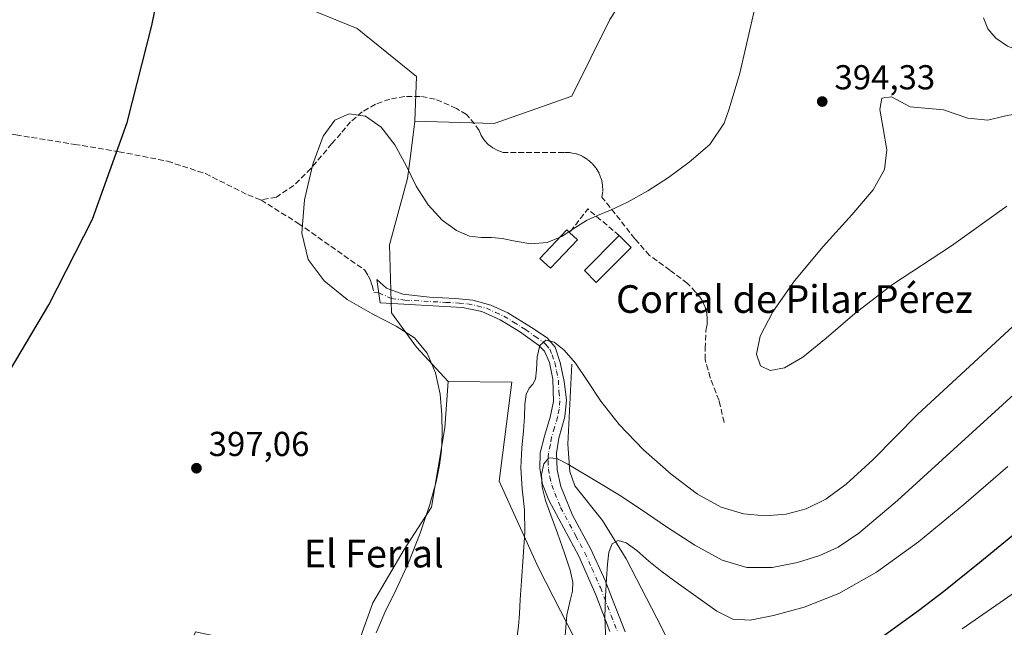
# Model space of a CAD drawing. Units: metres. Extents: x 628385 to 631853, y 4704161 to 4706547.
# Drawn here: x 629697 to 629982, y 4704507 to 4704683 of the extents above; entities that cross this region are included whole.
import ezdxf
from ezdxf.enums import TextEntityAlignment as Align

# ---------------------------------------------------------------- set-up
doc = ezdxf.new("R2010")
doc.units = ezdxf.units.M
doc.header["$MEASUREMENT"] = 0
doc.linetypes.add('DGN Style 3', pattern=[2.307223458686699, 1.648016756204785, -0.6592067024819142])
doc.linetypes.add('DGN Style 4', pattern=[2.6384748266838614, 1.318413404963828, -0.6592067024819142, 0.001648016756204785, -0.6592067024819142])
for name, color, linetype, lineweight in [('Camino Cxs', 7, 'Continuous', 0), ('Camino eje', 30, 'DGN Style 4', 13), ('Corriente natural lineal', 142, 'Continuous', 13), ('Cultivos herbáceos CxS', 92, 'Continuous', 0), ('Cultivos leñosos CxS', 92, 'Continuous', 0), ('Curva de nivel maestra', 30, 'Continuous', 30), ('Curva de nivel normal', 30, 'Continuous', 0), ('Edificación industrial Cxs', 135, 'Continuous', 13), ('Matorral CxS', 135, 'Continuous', 0), ('Muro lineal', 1, 'DGN Style 3', 13), ('Punto de cota en terreno', 7, 'Continuous', 0), ('Rótulo de punto de cota en terreno', 7, 'Continuous', 0), ('Senda', 7, 'DGN Style 3', 0), ('Texto cartográfico', 7, 'Continuous', 0)]:
    doc.layers.add(name, color=color, linetype=linetype, lineweight=lineweight)
doc.styles.add('Style-Arial', font='txt')

# ---------------------------------------------------------------- blocks, each defined once
blk = doc.blocks.new('*U5')
at = {"layer": 'Matorral CxS', "color": 135, "linetype": 'Continuous', "lineweight": 0}
blk.add_polyline3d([(629792.0676999995, 4704494.365900001, 395.8940000000002), (629799.1690999996, 4704514.2357, 395.633600000001), (629808.2912999997, 4704529.7141, 396.1211999999941), (629816.2275, 4704541.985300001, 395.3479999999981), (629820.0721000005, 4704564.9451, 395.1955000000016), (629820.9912999999, 4704578.304099999, 394.849000000002), (629839.4183, 4704578.1491, 390.5547999999981), (629835.7244999995, 4704549.4781, 391.7657000000036), (629847.1841000002, 4704524.376300001, 389.318299999999), (629861.9183, 4704495.5505, 382.0660999999964)], dxfattribs=at)
blk = doc.blocks.new('5PATER')
at = {"layer": 'Punto de cota en terreno', "linetype": 'Continuous', "lineweight": 0}
h = blk.add_hatch(color=51, dxfattribs=at)
edge = h.paths.add_edge_path()
edge.add_ellipse((0, 0), major_axis=(-0.1095731443231308, -0.1110710700762829), ratio=0.9994222409660322, start_angle=0, end_angle=360)

msp = doc.modelspace()

# ---------------------------------------------------------------- linework, layer by layer
at = {"layer": 'Camino Cxs', "color": 7, "linetype": 'Continuous', "lineweight": 0}
msp.add_polyline3d([(629867.7701000003, 4704506.030099999, 379.5668000000005), (629863.7001, 4704516.630100001, 381.7851999999984), (629858.8201000001, 4704527.7401, 382.7961000000068), (629850.1401000004, 4704543.970100001, 385.4180000000051), (629848.3300999999, 4704548.610099999, 386.359500000006), (629847.5100999996, 4704553.1601, 386.4582999999984), (629847.6700999998, 4704557.630100001, 387.1343999999954), (629848.8800999997, 4704562.460100001, 388.1606000000029), (629850.5500999996, 4704568.020099999, 388.2909000000073), (629851.4700999996, 4704572.4801, 388.7906999999978), (629851.3101000005, 4704578.940099999, 389.7128999999986), (629850.2901, 4704583.780099999, 390.5513000000064), (629848.8701, 4704587.050100001, 390.7811999999976), (629847.1700999998, 4704588.8301, 390.9165999999968), (629841.6300999997, 4704592.7301, 390.8632000000071), (629836.0401, 4704596.190099999, 391.2636999999959), (629830.7901, 4704598.590100001, 391.2744999999995), (629825.1601, 4704599.690099999, 392.0739999999932), (629801.3400999998, 4704601.040100001, 394.3622999999934), (629800.4001000002, 4704607.850099999, 393.8089000000036), (629803.2100999998, 4704605.3201, 393.7926000000007), (629807.8601000002, 4704603.590100001, 393.6070999999938), (629815.6001000004, 4704602.690099999, 393.1720999999961), (629823.1501000002, 4704602.3301, 392.1315000000032), (629828.1001000004, 4704601.8101, 391.3763000000035), (629833.3701, 4704600.390100001, 391.3754999999946), (629838.2401000002, 4704598.210100001, 391.2296999999962), (629845.1601, 4704593.890100001, 391.2893999999943), (629849.6801000005, 4704590.920100001, 391.8157000000065), (629851.9200999998, 4704588.280099999, 391.3233000000037), (629853.4001000002, 4704583.8101, 390.3462), (629854.5500999996, 4704578.3101, 389.7256999999955), (629855.2301000003, 4704573.0001, 389.1909000000014), (629854.8000999996, 4704568.0701, 388.031799999997), (629853.0100999996, 4704561.920100001, 386.7823000000063), (629852.3101000005, 4704557.5601, 386.3843999999954), (629852.5201000003, 4704552.800100001, 385.389599999995), (629853.6001000004, 4704547.970100001, 384.2834000000003), (629856.9600999998, 4704539.6801, 382.2321999999986), (629862.3000999996, 4704529.800100001, 381.0749000000069), (629866.4101, 4704520.710100001, 380.7706000000035), (629868.5100999996, 4704515.220100001, 379.9737000000023), (629872.2600999996, 4704505.9101, 378.270199999999)], dxfattribs=at)
msp.add_polyline3d([(629867.7701000003, 4704506.030099999, 379.5668000000005), (629863.7001, 4704516.630100001, 381.7851999999984), (629858.8201000001, 4704527.7401, 382.7961000000068), (629850.1401000004, 4704543.970100001, 385.4180000000051), (629848.3300999999, 4704548.610099999, 386.359500000006), (629847.5100999996, 4704553.1601, 386.4582999999984), (629847.6700999998, 4704557.630100001, 387.1343999999954), (629848.8800999997, 4704562.460100001, 388.1606000000029), (629850.5500999996, 4704568.020099999, 388.2909000000073), (629851.4700999996, 4704572.4801, 388.7906999999978), (629851.3101000005, 4704578.940099999, 389.7128999999986), (629850.2901, 4704583.780099999, 390.5513000000064), (629848.8701, 4704587.050100001, 390.7811999999976), (629847.1700999998, 4704588.8301, 390.9165999999968), (629841.6300999997, 4704592.7301, 390.8632000000071), (629836.0401, 4704596.190099999, 391.2636999999959), (629830.7901, 4704598.590100001, 391.2744999999995), (629825.1601, 4704599.690099999, 392.0739999999932), (629801.3400999998, 4704601.040100001, 394.3622999999934), (629800.4001000002, 4704607.850099999, 393.8089000000036), (629803.2100999998, 4704605.3201, 393.7926000000007), (629807.8601000002, 4704603.590100001, 393.6070999999938), (629815.6001000004, 4704602.690099999, 393.1720999999961), (629823.1501000002, 4704602.3301, 392.1315000000032), (629828.1001000004, 4704601.8101, 391.3763000000035), (629833.3701, 4704600.390100001, 391.3754999999946), (629838.2401000002, 4704598.210100001, 391.2296999999962), (629845.1601, 4704593.890100001, 391.2893999999943), (629849.6801000005, 4704590.920100001, 391.8157000000065), (629851.9200999998, 4704588.280099999, 391.3233000000037), (629853.4001000002, 4704583.8101, 390.3462), (629854.5500999996, 4704578.3101, 389.7256999999955), (629855.2301000003, 4704573.0001, 389.1909000000014), (629854.8000999996, 4704568.0701, 388.031799999997), (629853.0100999996, 4704561.920100001, 386.7823000000063), (629852.3101000005, 4704557.5601, 386.3843999999954), (629852.5201000003, 4704552.800100001, 385.389599999995), (629853.6001000004, 4704547.970100001, 384.2834000000003), (629856.9600999998, 4704539.6801, 382.2321999999986), (629862.3000999996, 4704529.800100001, 381.0749000000069), (629866.4101, 4704520.710100001, 380.7706000000035), (629868.5100999996, 4704515.220100001, 379.9737000000023), (629872.2600999996, 4704505.9101, 378.270199999999)], dxfattribs=at)
at = {"layer": 'Camino eje', "color": 30, "linetype": 'DGN Style 4', "lineweight": 13}
msp.add_polyline3d([(629800.9360999997, 4704603.966700001, 394.0581999999995), (629804.6001000004, 4704602.315099999, 393.9118000000017), (629808.4700999996, 4704601.8651, 393.7728000000061), (629820.3800999997, 4704601.190099999, 392.9039000000048), (629824.1551000001, 4704601.0101, 392.1313999999985), (629826.6300999997, 4704600.7501, 391.6331999999966), (629829.4451000001, 4704600.200099999, 391.3904000000039), (629832.0800999999, 4704599.4901, 391.2158000000054), (629834.7050999999, 4704598.290100001, 391.1517000000022), (629837.1401000004, 4704597.200099999, 391.0457000000025), (629839.9351000005, 4704595.470100001, 391.1872000000003), (629843.3951000003, 4704593.3101, 390.8714000000036), (629846.1651, 4704591.360099999, 391.1926999999997), (629848.4250999996, 4704589.8751, 391.273000000001), (629849.2751000002, 4704588.985099999, 391.2024999999995), (629850.3951000003, 4704587.665100001, 390.9486999999936), (629851.1051000003, 4704586.030099999, 390.7339000000065), (629851.8450999996, 4704583.795100001, 390.2682999999961), (629852.3551000003, 4704581.3751, 389.7203000000009), (629852.9301000005, 4704578.6251, 389.406799999997), (629853.0100999996, 4704575.395099999, 389.0004999999946), (629853.3501000004, 4704572.7401, 388.7332000000025), (629853.1350999996, 4704570.2751, 388.2026999999944), (629852.6750999996, 4704568.045100001, 387.6747000000032), (629851.7801000001, 4704564.970100001, 387.3960999999982), (629850.9451000001, 4704562.190099999, 387.3018000000012), (629850.5950999996, 4704560.0101, 387.0675000000047), (629849.9901000002, 4704557.595100001, 386.7553999999946), (629849.9101, 4704555.360099999, 386.3678999999975), (629850.0151000004, 4704552.9801, 385.922900000005), (629850.4250999996, 4704550.7051, 385.5151999999944), (629850.9650999998, 4704548.290100001, 384.8938000000053), (629851.8701, 4704545.970100001, 384.0858000000007), (629853.5500999996, 4704541.825099999, 383.1808000000019), (629857.8901000004, 4704533.710100001, 381.9762999999948), (629860.5601000005, 4704528.770099999, 381.8142999999982), (629862.6151000002, 4704524.225099999, 380.973800000007), (629865.0551000005, 4704518.670100001, 381.198000000004), (629866.1051000003, 4704515.925100001, 380.724000000002), (629868.1401000004, 4704510.6251, 379.6111999999994), (629870.0151000004, 4704505.970100001, 378.9211000000068)], dxfattribs=at)
at = {"layer": 'Corriente natural lineal', "color": 142, "linetype": 'Continuous', "lineweight": 13}
msp.add_polyline3d([(629856.7401000002, 4704583.280099999, 389.6359999999986), (629855.6601, 4704560.1801, 386.3727000000072), (629856.1700999998, 4704552.270099999, 384.9005000000034), (629857.6300999997, 4704548.170100001, 383.9959999999992), (629865.6101000002, 4704538.110099999, 382.1913999999961), (629872.5301000001, 4704526.9901, 379.1808000000019), (629882.8701, 4704507.040100001, 376.8925000000018), (629888.6700999998, 4704495.140100001, 375.0819000000047), (629892.5500999996, 4704485.9101, 374.1248999999953), (629894.5701000001, 4704483.1601, 373.4744000000064), (629903.3000999996, 4704476.850099999, 371.8442000000068), (629911.9901000002, 4704474.470100001, 370.165399999998), (629929.1901000004, 4704468.0601, 367.093200000003), (629936.9001000002, 4704466.360099999, 365.7182999999932), (629952.7600999996, 4704461.7301, 363.4502999999968), (629963.8400999998, 4704456.3301, 360.9885000000068), (629981.4600999998, 4704444.450099999, 356.4842999999965), (629989.3300999999, 4704438.0801, 353.187699999995), (630007.4902999997, 4704421.5099, 352.8077999999951)], dxfattribs=at)
at = {"layer": 'Cultivos herbáceos CxS', "color": 92, "linetype": 'Continuous', "lineweight": 0}
for points in [[(629797.6955000004, 4704779.735900001, 400.8849999999948), (629783.1901000004, 4704778.5755, 400.7841999999946), (629764.3777000001, 4704768.760299999, 400.8099999999977), (629751.2895000001, 4704693.511299999, 399.6223000000027), (629776.6447000002, 4704687.785900001, 397.9403000000021), (629794.6388999998, 4704680.424900001, 396.9397999999928), (629811.8147, 4704666.520300001, 396.3646000000008), (629811.3879000006, 4704653.6187, 395.9075000000012)], [(629776.6447000002, 4704687.785900001, 397.9403000000021), (629794.6388999998, 4704680.424900001, 396.9397999999928), (629811.8147, 4704666.520300001, 396.3646000000008), (629811.3879000006, 4704653.6187, 395.9075000000012), (629810.2052999996, 4704644.311899999, 395.5301999999938), (629809.2827000003, 4704637.053900001, 394.8426999999938), (629804.0692999996, 4704617.868899999, 393.3928000000014), (629804.5859000003, 4704598.196900001, 394.2891999999993), (629811.8367, 4704588.2259, 395.651199999993), (629820.9912999999, 4704578.304099999, 394.849000000002), (629820.0721000005, 4704564.9451, 395.1955000000016), (629816.2275, 4704541.985300001, 395.3479999999981), (629808.2912999997, 4704529.7141, 396.1211999999941), (629799.1690999996, 4704514.2357, 395.633600000001), (629792.0676999995, 4704494.365900001, 395.8940000000002)], [(629811.3879000006, 4704653.6187, 395.9075000000012), (629810.2052999996, 4704644.311899999, 395.5301999999938), (629809.2827000003, 4704637.053900001, 394.8426999999938), (629804.0692999996, 4704617.868899999, 393.3928000000014), (629804.5859000003, 4704598.196900001, 394.2891999999993), (629811.8367, 4704588.2259, 395.651199999993), (629820.9912999999, 4704578.304099999, 394.849000000002)], [(629694.3126999997, 4704372.6337, 393.8387999999977), (629716.6168999998, 4704392.070499999, 394.5910000000004), (629737.3986999998, 4704423.817700001, 394.4841000000015), (629733.7269000001, 4704442.046499999, 393.6989999999932), (629733.1593000004, 4704463.6217, 393.7537000000011), (629738.9918999998, 4704483.458699999, 394.5390999999945), (629747.9303000001, 4704505.9167, 396.3377000000037), (629755.5981000002, 4704504.2115, 396.6380000000063), (629769.1299000002, 4704496.9439, 396.4195000000037), (629782.2446999997, 4704481.4101, 396.2942000000039), (629792.0676999995, 4704494.365900001, 395.8940000000002), (629799.1690999996, 4704514.2357, 395.633600000001), (629808.2912999997, 4704529.7141, 396.1211999999941), (629816.2275, 4704541.985300001, 395.3479999999981), (629820.0721000005, 4704564.9451, 395.1955000000016), (629820.9912999999, 4704578.304099999, 394.849000000002)]]:
    msp.add_polyline3d(points, dxfattribs=at)
at = {"layer": 'Cultivos leñosos CxS', "color": 92, "linetype": 'Continuous', "lineweight": 0}
msp.add_polyline3d([(629828.6179000001, 4704747.412699999, 399.3751000000047), (629833.9001000002, 4704733.5899, 398.5476000000053), (629843.7149, 4704722.1391, 398.0103999999992), (629874.5447000006, 4704693.410900001, 397.4655000000057), (629867.7912999997, 4704683.028100001, 397.4535999999935), (629856.7836999996, 4704660.880899999, 397.1220999999932), (629834.2758999999, 4704652.9451, 397.2234000000026), (629811.3879000006, 4704653.6187, 395.9075000000012), (629811.8147, 4704666.520300001, 396.3646000000008), (629794.6388999998, 4704680.424900001, 396.9397999999928), (629776.6447000002, 4704687.785900001, 397.9403000000021), (629751.2895000001, 4704693.511299999, 399.6223000000027), (629764.3777000001, 4704768.760299999, 400.8099999999977), (629783.1901000004, 4704778.5755, 400.7841999999946), (629797.6955000004, 4704779.735900001, 400.8849999999948), (629816.2550999997, 4704758.5207, 400.1831999999995)], close=True, dxfattribs=at)
for points in [[(629797.6955000004, 4704779.735900001, 400.8849999999948), (629783.1901000004, 4704778.5755, 400.7841999999946), (629764.3777000001, 4704768.760299999, 400.8099999999977), (629751.2895000001, 4704693.511299999, 399.6223000000027), (629776.6447000002, 4704687.785900001, 397.9403000000021), (629794.6388999998, 4704680.424900001, 396.9397999999928), (629811.8147, 4704666.520300001, 396.3646000000008), (629811.3879000006, 4704653.6187, 395.9075000000012)], [(629811.3879000006, 4704653.6187, 395.9075000000012), (629834.2758999999, 4704652.9451, 397.2234000000026), (629856.7836999996, 4704660.880899999, 397.1220999999932), (629867.7912999997, 4704683.028100001, 397.4535999999935), (629874.5447000006, 4704693.410900001, 397.4655000000057)]]:
    msp.add_polyline3d(points, dxfattribs=at)
at = {"layer": 'Curva de nivel maestra', "color": 30, "linetype": 'Continuous', "lineweight": 30, "flags": 128}
for points, elevation in [([(629685.9699999997, 4704567.770099999), (629705.5, 4704600.450099999), (629718.1200000001, 4704625.300100001), (629728.1600000003, 4704653.2401), (629735.3099999997, 4704681.280099999), (629740.0899999999, 4704704.9001)], 400), ([(629944.8200000003, 4704503.1601), (629951.2199999997, 4704507.790100001), (629957.0999999996, 4704512.090100001), (629964.3799999999, 4704517.6501), (629974.8499999996, 4704526.090100001), (629987.5499999998, 4704536.4901)], 375)]:
    msp.add_lwpolyline(points, dxfattribs=dict(at, elevation=elevation))
at = {"layer": 'Curva de nivel normal', "color": 30, "linetype": 'Continuous', "lineweight": 0, "flags": 128}
for points, elevation in [([(629910.8399999999, 4704691.4101), (629905.3799999999, 4704667.530099999), (629902.29, 4704657.210100001), (629900.8399999999, 4704653.050100001), (629896.75, 4704646.920100001), (629890.75, 4704641.8101), (629884.7699999996, 4704637.3301), (629878.7999999998, 4704633.460100001), (629872.9199999999, 4704630.210100001), (629867.9699999997, 4704627.870100001), (629864.2100000001, 4704626.380100001), (629861, 4704624.920100001), (629857.6799999997, 4704622.790100001), (629855.9303000001, 4704621.618899999)], 395), ([(629975.8899999997, 4704683.530099999), (629977.1500000004, 4704680.3301), (629979.4900000002, 4704677.600099999), (629982.8499999996, 4704675.340100001), (629987.5, 4704673.590100001), (629993.6299999999, 4704672.840100001), (630000.6399999997, 4704673.690099999), (630007.2400000002, 4704676.1501), (630012.4600000001, 4704679.630100001), (630016.4000000004, 4704683.6501)], 390), ([(629949.2199999997, 4704660.6801), (629946.5, 4704660.2501), (629945.9299999997, 4704656.9901), (629946.8700000001, 4704651.520099999), (629947.8700000001, 4704645.360099999), (629947.2800000003, 4704639.640100001), (629943.9900000002, 4704633.8101), (629937.75, 4704626.550100001), (629929.4900000002, 4704617.4001), (629921.2199999997, 4704607.460100001), (629914.9000000004, 4704598.4901), (629911.29, 4704591.420100001), (629910.2300000006, 4704586.2401), (629911.3399999999, 4704582.890100001), (629914.1900000004, 4704581.530099999), (629918.3399999999, 4704582.290100001), (629923.6299999999, 4704585.350099999), (629930.3399999999, 4704590.8201), (629938.6399999997, 4704598.0101), (629949.5800000001, 4704606.360099999), (629966.6200000001, 4704617.550100001), (629982.5999999996, 4704629.020099999)], 395), ([(629988.3300000001, 4704656.290100001), (629981.8700000001, 4704655.110099999), (629977.1799999997, 4704653.940099999), (629971.3099999997, 4704654.530099999), (629964.2800000003, 4704656.870100001), (629954.6299999999, 4704657.8101), (629949.2199999997, 4704660.6801)], 395), ([(629800.1299999999, 4704505.5701), (629802.6600000003, 4704511.520099999), (629805.9400000004, 4704518.120100001), (629809.5300000003, 4704525.8201), (629812.9400000004, 4704534.4301), (629815.7000000002, 4704542.700099999), (629817.5300000003, 4704549.2401), (629818.54, 4704554.0801), (629819.0499999998, 4704558.390100001), (629819.2599999999, 4704563.190099999), (629819.1900000004, 4704568.6801), (629818.6600000003, 4704574.6601), (629817.3600000005, 4704580.850099999), (629814.9800000006, 4704586.5101), (629811.2699999996, 4704590.920100001), (629806, 4704594.340100001), (629799.2199999997, 4704597.790100001), (629791.7699999996, 4704602.0601), (629785.1100000005, 4704607.4001), (629780.5300000003, 4704613.640100001), (629778.7000000002, 4704621.220100001), (629779.4900000002, 4704630.860099999), (629781.8799999999, 4704641.200099999), (629784.8399999999, 4704649.270099999), (629788.25, 4704653.920100001), (629792.4000000004, 4704655.7601), (629797.0499999998, 4704655.100099999), (629801.6299999999, 4704651.920100001), (629805.6200000001, 4704646.7601), (629808.8099999997, 4704640.770099999), (629811.7300000006, 4704634.850099999), (629815.2100000001, 4704629.450099999), (629819.2999999998, 4704625.020099999), (629823.4400000004, 4704621.960100001), (629827.2199999997, 4704620.390100001), (629830.54, 4704619.950099999), (629833.5300000003, 4704619.970100001), (629836.6200000001, 4704619.710100001), (629840.4000000004, 4704618.9001), (629844.9100000003, 4704618.140100001), (629849.6100000005, 4704618.4801), (629853.3808000004, 4704620.051300001)], 395.0000000000001), ([(629855.9303000001, 4704621.618899999), (629853.9299999997, 4704620.280099999), (629853.3808000004, 4704620.051300001)], 395), ([(629854.7999999998, 4704503.620100001), (629855.3499999996, 4704510.700099999), (629856.2800000003, 4704514.9301), (629856.9900000002, 4704517.670100001), (629857.04, 4704520.270099999), (629856.2699999996, 4704523.7601), (629854.6900000004, 4704528.6801), (629852.6399999997, 4704534.4101), (629850.6900000004, 4704539.630100001), (629849.1799999997, 4704543.880100001), (629848.2300000006, 4704547.700099999), (629848.0099999999, 4704551.4001), (629848.6500000004, 4704554.5101), (629850.1399999997, 4704556.190099999), (629852.4299999997, 4704556.030099999), (629855.6699999999, 4704554.350099999), (629865, 4704548.8301), (629870.5800000001, 4704545.380100001), (629876.8099999997, 4704541.270099999), (629884.1799999997, 4704536.270099999), (629892.3600000005, 4704530.940099999), (629900.2300000006, 4704526.630100001), (629907.4199999999, 4704524.4801), (629914.7000000002, 4704524.520099999), (629922.1100000005, 4704525.970100001), (629928.5800000001, 4704527.960100001), (629933.8799999999, 4704530.4001), (629939.8600000005, 4704534.420100001), (629950.9800000006, 4704543.860099999), (630023.6900000004, 4704610.130100001)], 385), ([(629984.3399999999, 4704594.2601), (629956.8399999999, 4704568.8201), (629943.8600000005, 4704555.630100001), (629936.1900000004, 4704548.5701), (629930.2199999997, 4704544.2601), (629924.5599999997, 4704541.5001), (629918.7999999998, 4704539.960100001), (629912.75, 4704539.460100001), (629906.4400000004, 4704540.050100001), (629899.9699999997, 4704542.0001), (629893.1100000005, 4704545.7401), (629885.5099999999, 4704551.460100001), (629877.5499999998, 4704558.540100001), (629870.4800000006, 4704565.8301), (629865.1799999997, 4704572.600099999), (629861.2400000002, 4704578.640100001), (629857.8099999997, 4704583.6601), (629854.5899999999, 4704587.370100001), (629851.6699999999, 4704589.6601), (629849.2400000002, 4704590.2401), (629847.5599999997, 4704588.7401), (629846.7699999996, 4704585.4301), (629846.5599999997, 4704581.6801), (629846.2400000002, 4704578.9801), (629845.4600000001, 4704577.550100001), (629844.4100000003, 4704576.4301), (629843.5300000003, 4704574.5701), (629843.1399999997, 4704571.670100001), (629843.0599999997, 4704568.110099999), (629842.8200000003, 4704564.020099999), (629842.3099999997, 4704559.0801), (629842.0700000003, 4704553.300100001), (629842.4600000001, 4704547.2501), (629843.0599999997, 4704541.220100001), (629843.1900000004, 4704534.770099999), (629842.7400000002, 4704527.610099999), (629842.1799999997, 4704520.670100001), (629841.8700000001, 4704515.200099999), (629841.6699999999, 4704511.1601), (629841.3399999999, 4704507.5001), (629840.75, 4704503.1801)], 390), ([(629866.6299999999, 4704503.460100001), (629866.3700000001, 4704510.120100001), (629866.4800000006, 4704516.210100001), (629866.7999999998, 4704521.2401), (629867.0800000001, 4704525.460100001), (629867.5199999996, 4704528.9301), (629868.5, 4704531.3301), (629870.1600000003, 4704532.3101), (629872.5300000003, 4704531.640100001), (629875.5700000003, 4704529.420100001), (629879.0199999996, 4704526.380100001), (629882.9000000004, 4704523.2601), (629887.6900000004, 4704519.8201), (629893.3300000001, 4704515.7301), (629898.75, 4704511.880100001), (629903.4100000003, 4704509.590100001), (629908.3799999999, 4704509.300100001), (629915.1600000003, 4704510.5701), (629923.9900000002, 4704513.030099999), (629934.0300000003, 4704516.9801), (629944.9400000004, 4704523.130100001), (629957.0899999999, 4704531.9301), (629970.2100000001, 4704542.7501), (629982.8799999999, 4704553.690099999)], 380), ([(629969.7400000002, 4704506.7401), (629986.6799999997, 4704518.5001)], 370)]:
    msp.add_lwpolyline(points, dxfattribs=dict(at, elevation=elevation))
at = {"layer": 'Edificación industrial Cxs', "color": 135, "linetype": 'Continuous', "lineweight": 13, "elevation": 396.6677000000053, "flags": 128}
msp.add_lwpolyline([(629858.3901000004, 4704619.270099999), (629850.6001000004, 4704611.0701), (629847.5701000001, 4704613.920100001), (629855.3701, 4704622.1501), (629856.1401000004, 4704621.420100001)], close=True, dxfattribs=at)
at = {"layer": 'Edificación industrial Cxs', "color": 135, "linetype": 'Continuous', "lineweight": 13, "extrusion": (0.1663745755803586, -0.1589801500554243, 0.9731622744891062), "elevation": -642763.5588163304, "flags": 128}
msp.add_lwpolyline([(3836538.500980739, 2719928.116478475), (3836538.500980739, 2719924.918580913)], dxfattribs=at)
at = {"layer": 'Edificación industrial Cxs', "color": 135, "linetype": 'Continuous', "lineweight": 13, "extrusion": (-0.02129050651871297, 0.02141428854104691, 0.99954396730632), "elevation": 87731.2761075599, "flags": 128}
msp.add_lwpolyline([(-3763687.45291734, -2890873.834841677), (-3763687.45291734, -2890868.953558367)], dxfattribs=at)
at = {"layer": 'Edificación industrial Cxs', "color": 135, "linetype": 'Continuous', "lineweight": 13}
for points in [[(629858.3901000004, 4704619.270099999, 395.716499999995), (629850.6001000004, 4704611.0701, 395.2997000000032), (629847.5701000001, 4704613.920100001, 396.1570000000065), (629855.3701, 4704622.1501, 396.6677000000054), (629856.1401000004, 4704621.420100001, 396.4523999999947)], [(629873.9600999998, 4704617.090100001, 395.7644), (629863.8701, 4704606.9801, 394.9998999999953), (629860.4200999998, 4704610.420100001, 395.0886000000028), (629870.5201000003, 4704620.550100001, 395.6169999999984)]]:
    msp.add_polyline3d(points, dxfattribs=at)
msp.add_3dface([(629873.9600999998, 4704617.090100001, 395.7644), (629863.8701, 4704606.9801, 395.7644), (629860.4200999998, 4704610.420100001, 395.7644), (629870.5201000003, 4704620.550100001, 395.7644)], dxfattribs=at)
at = {"layer": 'Matorral CxS', "color": 135, "linetype": 'Continuous', "lineweight": 0}
for points in [[(629811.3879000006, 4704653.6187, 395.9075000000012), (629834.2758999999, 4704652.9451, 397.2234000000026), (629856.7836999996, 4704660.880899999, 397.1220999999932), (629867.7912999997, 4704683.028100001, 397.4535999999935), (629874.5447000006, 4704693.410900001, 397.4655000000057)], [(629861.9183, 4704495.5505, 382.0660999999964), (629847.1841000002, 4704524.376300001, 389.318299999999), (629835.7244999995, 4704549.4781, 391.7657000000036), (629839.4183, 4704578.1491, 390.5547999999981), (629820.9912999999, 4704578.304099999, 394.849000000002), (629811.8367, 4704588.2259, 395.651199999993), (629804.5859000003, 4704598.196900001, 394.2891999999993), (629804.0692999996, 4704617.868899999, 393.3928000000014), (629809.2827000003, 4704637.053900001, 394.8426999999938), (629810.2052999996, 4704644.311899999, 395.5301999999938), (629811.3879000006, 4704653.6187, 395.9075000000012), (629834.2758999999, 4704652.9451, 397.2234000000026), (629856.7836999996, 4704660.880899999, 397.1220999999932), (629867.7912999997, 4704683.028100001, 397.4535999999935)], [(629811.3879000006, 4704653.6187, 395.9075000000012), (629810.2052999996, 4704644.311899999, 395.5301999999938), (629809.2827000003, 4704637.053900001, 394.8426999999938), (629804.0692999996, 4704617.868899999, 393.3928000000014), (629804.5859000003, 4704598.196900001, 394.2891999999993), (629811.8367, 4704588.2259, 395.651199999993), (629820.9912999999, 4704578.304099999, 394.849000000002)], [(629694.3126999997, 4704372.6337, 393.8387999999977), (629716.6168999998, 4704392.070499999, 394.5910000000004), (629737.3986999998, 4704423.817700001, 394.4841000000015), (629733.7269000001, 4704442.046499999, 393.6989999999932), (629733.1593000004, 4704463.6217, 393.7537000000011), (629738.9918999998, 4704483.458699999, 394.5390999999945), (629747.9303000001, 4704505.9167, 396.3377000000037), (629755.5981000002, 4704504.2115, 396.6380000000063), (629769.1299000002, 4704496.9439, 396.4195000000037), (629782.2446999997, 4704481.4101, 396.2942000000039), (629792.0676999995, 4704494.365900001, 395.8940000000002), (629799.1690999996, 4704514.2357, 395.633600000001), (629808.2912999997, 4704529.7141, 396.1211999999941), (629816.2275, 4704541.985300001, 395.3479999999981), (629820.0721000005, 4704564.9451, 395.1955000000016), (629820.9912999999, 4704578.304099999, 394.849000000002)], [(629820.9912999999, 4704578.304099999, 394.849000000002), (629839.4183, 4704578.1491, 390.5547999999981), (629835.7244999995, 4704549.4781, 391.7657000000036), (629847.1841000002, 4704524.376300001, 389.318299999999), (629861.9183, 4704495.5505, 382.0660999999964), (629883.4845000004, 4704472.616699999, 374.1937000000034), (629897.0334999999, 4704464.7147, 371.5424000000057), (629894.8271000005, 4704451.956700001, 370.7734000000055), (629892.8387000002, 4704427.345699999, 365.103099999993)]]:
    msp.add_polyline3d(points, dxfattribs=at)
at = {"layer": 'Muro lineal', "color": 1, "linetype": 'DGN Style 3', "lineweight": 13, "extrusion": (0.05330277512586559, -0.0751203157148984, 0.9957488399846497), "elevation": -319444.7991821805, "flags": 128}
msp.add_lwpolyline([(3236190.222552456, 3457632.052830151), (3236187.206946409, 3457643.646579786), (3236178.998396603, 3457641.122423226)], dxfattribs=at)
at = {"layer": 'Senda', "color": 7, "linetype": 'DGN Style 3', "lineweight": 0}
for points in [[(629663.3161000004, 4704682.631100001, 404.9481999999989), (629664.6221000003, 4704677.8179, 405.5549000000028), (629671.8186999997, 4704660.249500001, 404.4084000000003), (629674.9937000005, 4704652.6295, 404.0041999999958), (629678.8037, 4704652.4179, 403.3917999999976), (629695.9486999996, 4704649.666300001, 402.1796000000031), (629712.8821, 4704646.9145, 400.9597000000067), (629725.7938999999, 4704644.797900001, 400.0926999999938), (629739.7638999998, 4704642.0463, 399.3031000000047), (629750.7704999996, 4704638.447899999, 398.9024999999965), (629763.0472999997, 4704632.3095, 396.5463000000018), (629766.8573000003, 4704630.8279, 396.1266999999934)], [(629900.8425000003, 4704566.481100001, 394.0276000000013), (629899.3608999997, 4704572.8311, 394.2451000000001), (629896.8208999997, 4704579.392700001, 394.2804000000033), (629895.3391000006, 4704584.6845, 394.9284999999945), (629895.3391000006, 4704587.8595, 395.5531999999948), (629895.5509000003, 4704592.9395, 394.741599999994), (629895.8970999997, 4704594.6425, 394.6823000000004), (629895.9798999998, 4704596.3783, 394.5905999999959), (629895.7972999997, 4704598.1065, 394.5078000000067), (629895.3535000002, 4704599.786499999, 394.4563000000053), (629894.6589000003, 4704601.3795, 394.4027999999962), (629893.7297, 4704602.848099999, 394.3801999999997), (629892.5875000004, 4704604.1579, 394.4352000000072), (629890.2591000004, 4704606.697899999, 394.5084999999963), (629885.1791000003, 4704610.507900001, 394.6267999999982), (629879.2525000004, 4704614.7411, 395.1998000000021), (629875.0191000003, 4704619.6095, 395.8086000000039), (629865.4940999999, 4704631.674500001, 396.585500000001), (629865.7301000003, 4704633.4419, 396.8077999999951), (629865.6678999999, 4704635.2237, 396.9833999999973), (629865.3088999996, 4704636.970100001, 397.2249000000011), (629864.6633000001, 4704638.632099999, 397.4018000000069), (629863.7494999999, 4704640.163100001, 397.4459999999963), (629862.5928999997, 4704641.519900001, 397.3641000000061), (629861.2259000001, 4704642.6647, 397.2764000000025), (629859.6869000001, 4704643.565099999, 397.4094000000041), (629858.0192999998, 4704644.195900001, 397.4388000000035), (629856.2697000002, 4704644.5395, 397.4216000000015), (629854.4874999998, 4704644.586300001, 397.3879000000015), (629836.9190999996, 4704644.586300001, 397.3983000000007), (629835.3664999995, 4704645.108100001, 397.5623000000051), (629833.9210999999, 4704645.878500001, 397.789300000004), (629832.6221000003, 4704646.876300001, 398.0859000000055), (629831.5053000003, 4704648.0745, 398.2896000000038), (629830.6010999996, 4704649.440300001, 398.3470999999991), (629829.9341000002, 4704650.9363, 398.3285000000033), (629828.6640999997, 4704652.8413, 398.0806000000011), (629826.3356999997, 4704655.592900001, 397.7792999999947), (629823.3722999999, 4704657.2863, 397.3364000000001), (629817.2341, 4704660.037900001, 397.4358999999968), (629812.8850999996, 4704660.8015, 396.6386000000057), (629808.4697000004, 4704660.798699999, 396.0513000000064), (629804.1217, 4704660.030099999, 395.6245999999956), (629799.9731000002, 4704658.5185, 395.3007000000071), (629796.1497, 4704656.3101, 395.0607000000018), (629792.7675000001, 4704653.471700001, 394.9045999999944), (629789.9288999997, 4704650.089500001, 394.8399999999965), (629787.3888999998, 4704647.126300001, 394.8236999999936), (629781.2506999997, 4704639.929500001, 395.0338000000047), (629776.3822999997, 4704635.0613, 395.3564999999944), (629771.3022999996, 4704631.674500001, 395.7397000000055), (629766.8573000003, 4704630.8279, 396.1266999999934)], [(629766.8573000003, 4704630.8279, 396.1266999999934), (629777.6523000002, 4704624.054500001, 395.0210999999982), (629796.9140999997, 4704610.507900001, 393.8787000000011), (629797.8532999996, 4704608.8939, 393.920299999998), (629798.4484999999, 4704607.8355, 393.9434000000037), (629798.9776999997, 4704606.1819, 394.0430000000051), (629799.5069000004, 4704604.065300001, 394.1848999999929), (629800.9360999997, 4704603.966700001, 394.0581999999995)]]:
    msp.add_polyline3d(points, dxfattribs=at)

# ---------------------------------------------------------------- block references
at = {"layer": 'Matorral CxS', "color": 135, "linetype": 'Continuous', "lineweight": 0}
msp.add_blockref('*U5', (0, 0), dxfattribs=at)
at = {"layer": 'Punto de cota en terreno', "color": 7, "linetype": 'Continuous', "lineweight": 0, "xscale": 10, "yscale": 10, "zscale": 10}
for p in [(629929.2300000006, 4704659.300000001, 394.3300000000018), (629748.1900000004, 4704553.220000001, 397.0599999999977)]:
    msp.add_blockref('5PATER', p, dxfattribs=at)

# ---------------------------------------------------------------- texts
at = {"layer": 'Rótulo de punto de cota en terreno', "color": 7, "linetype": 'Continuous', "lineweight": 0, "style": 'Style-Arial'}
for s, p in [('394,33', (629932.7577999998, 4704662.8278)), ('397,06', (629751.7177999998, 4704556.7478))]:
    msp.add_text(s, height=7.000000000000002, dxfattribs=at).set_placement(p)
at = {"layer": 'Texto cartográfico', "color": 7, "linetype": 'Continuous', "lineweight": 0, "style": 'Style-Arial'}
for s, p in [('Corral de Pilar Pérez', (629921.1938085365, 4704602.1668)), ('El Ferial', (629799.4839536583, 4704528.520149999))]:
    msp.add_text(s, height=8, dxfattribs=at).set_placement(p, align=Align.MIDDLE_CENTER)

doc.saveas('drawing.dxf')
